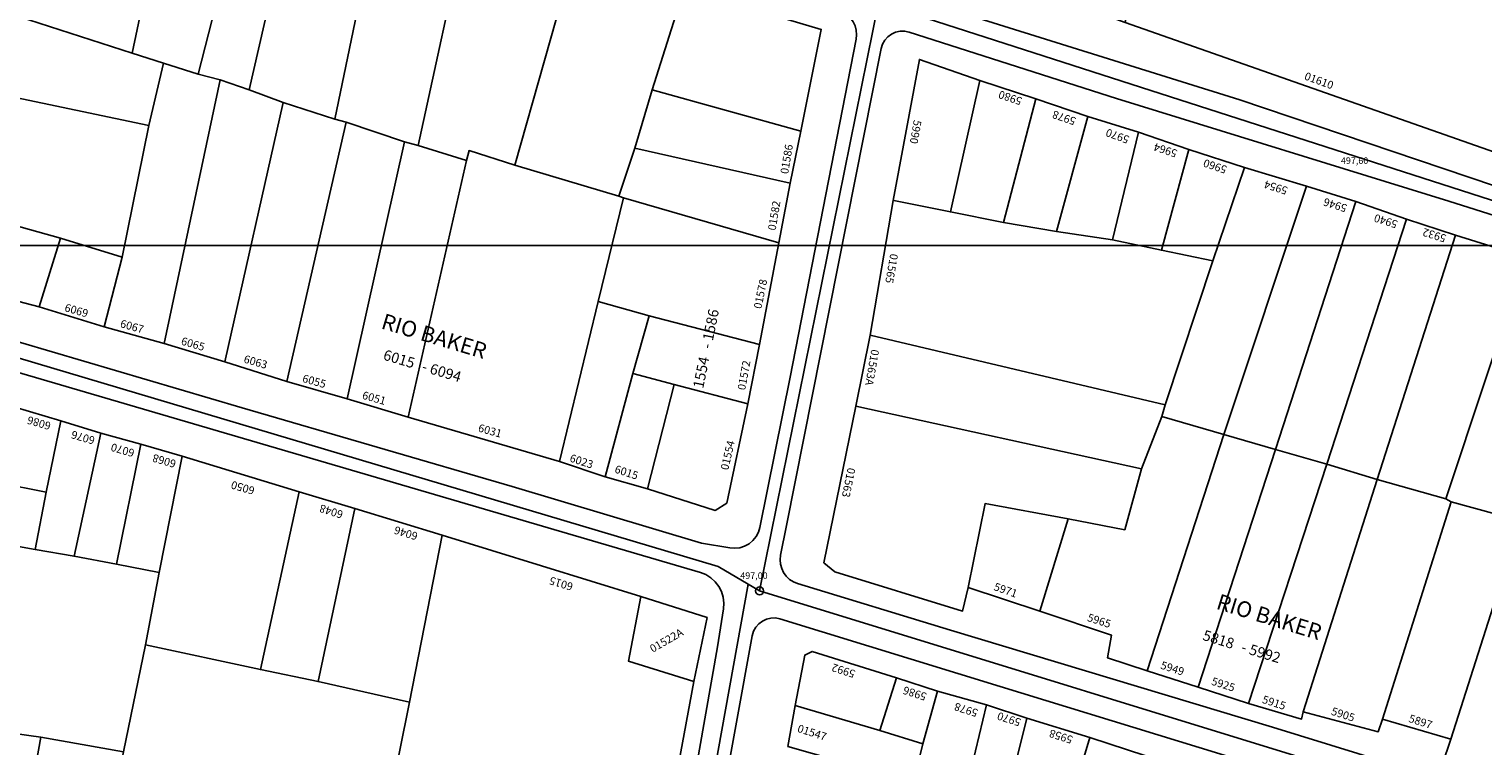
# Model space of a CAD drawing. Extents: x 338579 to 345922, y 6297400 to 6305232.
# Drawn here: x 340188 to 340465, y 6299705 to 6299841 of the extents above; entities that cross this region are included whole.
import ezdxf

# ---------------------------------------------------------------- set-up
doc = ezdxf.new("R2010")
doc.units = 0
doc.header["$MEASUREMENT"] = 0
doc.layers.get('0').update_dxf_attribs({"linetype": 'CONTINUOUS'})
for name, color, linetype in [('1010', 7, 'CONTINUOUS'), ('1400', 7, 'CONTINUOUS'), ('1500', 7, 'CONTINUOUS'), ('2000', 7, 'CONTINUOUS'), ('2510', 7, 'CONTINUOUS'), ('LIMITE_PREDIAL', 7, 'CONTINUOUS')]:
    doc.layers.add(name, color=color, linetype=linetype)

msp = doc.modelspace()

# ---------------------------------------------------------------- linework, layer by layer
at = {"color": 3}
for points in [[(340000, 6299800), (340900, 6299800), (340900, 6300400), (340000, 6300400), (340000, 6299800)], [(340000, 6299200), (340900, 6299200), (340900, 6299800), (340000, 6299800), (340000, 6299200)]]:
    msp.add_lwpolyline(points, dxfattribs=at)
at = {"color": 10}
for points in [[(340349.94, 6299846.29), (340327.31, 6299734.15)], [(340349.94, 6299846.29), (340485.1, 6299802.72)], [(340159.79, 6299786.4), (340319.39, 6299738.78), (340327.31, 6299734.15)], [(340327.31, 6299734.15), (340325.1, 6299735.44), (340304.48, 6299620.89)], [(340327.31, 6299734.15), (340450.64, 6299696.17), (340564.36, 6299658.57)]]:
    msp.add_lwpolyline(points, dxfattribs=at)
at = {"layer": '1400', "color": 2}
for points in [[(340479.25, 6299813.6), (340396.95, 6299842.5), (340388.35, 6299845.6), (340380.25, 6299848.4), (340371.85, 6299851.4), (340363.65, 6299854.4), (340362.25, 6299856.8), (340365.95, 6299875.4), (340367.65, 6299883.2), (340369.15, 6299890.9), (340370.95, 6299899.8), (340372.35, 6299906.8), (340374.15, 6299915), (340375.45, 6299921.7), (340377.75, 6299934.3), (340380.55, 6299935.3), (340388.65, 6299932.7), (340396.85, 6299930.1)], [(340312.95, 6299849), (340339.05, 6299841.2), (340335.15, 6299821.8), (340333.15, 6299811.9), (340330.95, 6299800.5), (340327.25, 6299781.1), (340325.05, 6299769.8), (340321.05, 6299750.9), (340318.85, 6299749.5), (340305.95, 6299753.6), (340297.85, 6299755.9), (340289.15, 6299758.8), (340260.35, 6299767.3), (340248.75, 6299770.8), (340237.25, 6299774.1), (340225.45, 6299777.8), (340213.85, 6299781.3), (340202.45, 6299784.5), (340190.05, 6299788.3), (340171.35, 6299793.2)], [(340457.35, 6299701), (340458.95, 6299705.9), (340445.95, 6299709.7), (340445.15, 6299707.3), (340430.85, 6299711.1), (340430.55, 6299709.7), (340420.45, 6299712.7), (340410.85, 6299715.8), (340401.15, 6299718.9), (340393.55, 6299721.4), (340394.35, 6299725.7), (340380.65, 6299730.3), (340367.05, 6299734.8), (340365.95, 6299730.3), (340341.65, 6299737.8), (340339.55, 6299739.5), (340345.65, 6299769.4), (340348.35, 6299782.9), (340352.75, 6299808.6), (340357.75, 6299835.5), (340369.25, 6299831.5), (340379.95, 6299828), (340389.85, 6299824.6), (340399.45, 6299821.6), (340409.05, 6299818.3), (340419.65, 6299814.9), (340431.45, 6299811.3), (340440.85, 6299808.4), (340450.55, 6299805), (340459.85, 6299802)], [(340459.85, 6299802), (340473.35, 6299797.8), (340487.05, 6299793.6), (340500.45, 6299789.2), (340506.35, 6299787.6), (340514.05, 6299785.1), (340527.75, 6299780.7), (340552.15, 6299772.5), (340557.95, 6299770.7), (340565.75, 6299768.1), (340570.95, 6299766.4), (340573.35, 6299765.4), (340574.45, 6299763.5), (340571.45, 6299747), (340570.25, 6299740.5), (340567.25, 6299726.1), (340566.65, 6299722.9), (340565.25, 6299715.6), (340563.55, 6299707.4), (340561.85, 6299699)], [(340185.2, 6299769.25), (340194.2, 6299766.55), (340201.8, 6299764.25), (340209.4, 6299762.15), (340217.3, 6299759.85), (340239.6, 6299753.05), (340250.2, 6299749.85), (340266.8, 6299744.75), (340304.7, 6299733.05), (340317.3, 6299729.05)], [(340317.3, 6299729.05), (340314.8, 6299716.85), (340300.9, 6299641.85), (340249.6, 6299658.35), (340234.2, 6299663.55), (340220.7, 6299661.85), (340211.3, 6299664.35), (340199, 6299667.55), (340184.2, 6299671.95)], [(340400.9, 6299702.7), (340390.2, 6299706.2), (340378.2, 6299709.9), (340370.5, 6299712.4), (340361.2, 6299715), (340353.4, 6299717.6), (340337.3, 6299722.6), (340335.9, 6299721.9), (340334.1, 6299712.3), (340332.7, 6299704.5)]]:
    msp.add_lwpolyline(points, dxfattribs=at)
at = {"layer": '1500'}
msp.add_circle((340327.3, 6299734.15), 0.759, dxfattribs=at)
at = {"layer": '2000', "color": 1}
for points in [[(340468.83, 6299912.8), (340396.67, 6299936.68), (340379.65, 6299942.42), (340378.39, 6299942.7), (340377.1, 6299942.71), (340375.83, 6299942.45), (340374.65, 6299941.92), (340373.6, 6299941.16), (340372.74, 6299940.2), (340372.1, 6299939.07), (340371.71, 6299937.84), (340354.37, 6299852.12), (340354.29, 6299851.31), (340354.35, 6299850.5), (340354.55, 6299849.72), (340354.9, 6299848.99), (340355.38, 6299848.33), (340355.96, 6299847.77), (340356.64, 6299847.33), (340357.39, 6299847.01), (340371.8, 6299842.49), (340418.79, 6299827.78), (340477.1, 6299808.08)], [(340168.36, 6299786.85), (340228.72, 6299769.04), (340280.13, 6299754.08), (340316.26, 6299743.25), (340321.64, 6299742.33), (340322.6, 6299742.27), (340323.54, 6299742.38), (340324.45, 6299742.68), (340325.29, 6299743.14), (340326.02, 6299743.75), (340326.62, 6299744.5), (340327.06, 6299745.34), (340327.34, 6299746.25), (340333.1, 6299774.92), (340345.69, 6299839.34), (340345.78, 6299840.2), (340345.71, 6299841.06), (340345.48, 6299841.9), (340345.11, 6299842.67), (340344.6, 6299843.37), (340343.97, 6299843.96), (340343.24, 6299844.43), (340342.44, 6299844.76), (340246.51, 6299874.12)], [(340540.26, 6299782.6), (340458.58, 6299808.44), (340395.28, 6299828.07), (340355.76, 6299840.71), (340354.91, 6299840.88), (340354.05, 6299840.87), (340353.21, 6299840.69), (340352.42, 6299840.33), (340351.73, 6299839.82), (340351.16, 6299839.17), (340350.74, 6299838.42), (340350.48, 6299837.6), (340332.42, 6299746.64), (340331.3, 6299740.95), (340331.21, 6299740.09), (340331.28, 6299739.23), (340331.51, 6299738.4), (340331.88, 6299737.63), (340332.39, 6299736.93), (340333.02, 6299736.34), (340333.74, 6299735.88), (340334.54, 6299735.55), (340363.67, 6299726.67), (340424.98, 6299708.15), (340555.05, 6299668)], [(340165.02, 6299781.95), (340316.02, 6299737.66), (340317.06, 6299737.25), (340318.02, 6299736.66), (340318.85, 6299735.9), (340319.53, 6299735.01), (340320.05, 6299734.02), (340320.37, 6299732.94), (340320.5, 6299731.83), (340320.43, 6299730.7), (340319.29, 6299723.45), (340303.14, 6299631.71)], [(340317.17, 6299677.6), (340325.9, 6299725.6), (340326.14, 6299726.44), (340326.56, 6299727.2), (340327.12, 6299727.86), (340327.82, 6299728.39), (340328.6, 6299728.76), (340329.45, 6299728.96), (340330.32, 6299728.98), (340331.17, 6299728.81), (340373.15, 6299715.94), (340441.04, 6299695.07)]]:
    msp.add_lwpolyline(points, dxfattribs=at)
at = {"layer": 'LIMITE_PREDIAL', "color": 4}
for points in [[(340487.25, 6299856.5), (340479.25, 6299813.6), (340396.95, 6299842.5), (340401.25, 6299864.2), (340402.65, 6299871.8), (340404.35, 6299879.1), (340405.15, 6299883.7), (340412.65, 6299881.2), (340421.25, 6299878.3), (340487.25, 6299856.5)], [(340230.85, 6299873.7), (340216.65, 6299878), (340213.65, 6299864.3), (340211.95, 6299856.9), (340209.95, 6299847), (340207.75, 6299836.7), (340213.75, 6299834.8), (340220.35, 6299832.7), (340230.85, 6299873.7)], [(340230.85, 6299873.7), (340239.55, 6299871), (340230.05, 6299829.7), (340224.55, 6299831.6), (340220.35, 6299832.7), (340230.85, 6299873.7)], [(340255.15, 6299866.4), (340239.55, 6299871), (340230.05, 6299829.7), (340236.55, 6299827.3), (340246.35, 6299824.1), (340255.15, 6299866.4)], [(340255.15, 6299866.4), (340271.45, 6299861.5), (340262.25, 6299819.1), (340259.65, 6299819.8), (340248.55, 6299823.5), (340246.35, 6299824.1), (340255.15, 6299866.4)], [(340291.95, 6299855.3), (340271.45, 6299861.5), (340262.25, 6299819.1), (340271.45, 6299816.2), (340271.95, 6299818.1), (340280.65, 6299815.3), (340291.95, 6299855.3)], [(340209.95, 6299847), (340207.75, 6299836.7), (340180.15, 6299845.6), (340181.85, 6299855.2), (340209.95, 6299847)], [(340291.95, 6299855.3), (340312.95, 6299849), (340306.85, 6299829.7), (340303.55, 6299818.6), (340300.45, 6299809.4), (340280.65, 6299815.3), (340291.95, 6299855.3)], [(340312.95, 6299849), (340306.85, 6299829.7), (340335.15, 6299821.8), (340339.05, 6299841.2), (340312.95, 6299849)], [(340180.15, 6299845.6), (340176.75, 6299830.1), (340210.95, 6299822.9), (340213.75, 6299834.8), (340207.75, 6299836.7), (340180.15, 6299845.6)], [(340213.85, 6299781.3), (340202.45, 6299784.5), (340205.85, 6299797.8), (340210.95, 6299822.9), (340213.75, 6299834.8), (340220.35, 6299832.7), (340224.55, 6299831.6), (340213.85, 6299781.3)], [(340363.65, 6299806.4), (340369.25, 6299831.5), (340357.75, 6299835.5), (340352.75, 6299808.6), (340352.85, 6299808.6), (340363.65, 6299806.4)], [(340225.45, 6299777.8), (340213.85, 6299781.3), (340224.55, 6299831.6), (340230.05, 6299829.7), (340236.55, 6299827.3), (340225.45, 6299777.8)], [(340369.25, 6299831.5), (340379.95, 6299828), (340373.75, 6299804.4), (340363.65, 6299806.4), (340369.25, 6299831.5)], [(340172.05, 6299807.6), (340194.15, 6299801.4), (340205.85, 6299797.8), (340210.95, 6299822.9), (340176.75, 6299830.1), (340172.05, 6299807.6)], [(340335.15, 6299821.8), (340333.15, 6299811.9), (340303.55, 6299818.6), (340306.85, 6299829.7), (340335.15, 6299821.8)], [(340237.25, 6299774.1), (340225.45, 6299777.8), (340236.55, 6299827.3), (340246.35, 6299824.1), (340248.55, 6299823.5), (340237.25, 6299774.1)], [(340389.85, 6299824.6), (340379.95, 6299828), (340373.75, 6299804.4), (340383.85, 6299802.7), (340389.85, 6299824.6)], [(340248.75, 6299770.8), (340237.25, 6299774.1), (340248.55, 6299823.5), (340259.65, 6299819.8), (340248.75, 6299770.8)], [(340389.85, 6299824.6), (340399.45, 6299821.6), (340394.55, 6299801.1), (340383.85, 6299802.7), (340389.85, 6299824.6)], [(340399.45, 6299821.6), (340409.05, 6299818.3), (340403.85, 6299799.1), (340394.55, 6299801.1), (340399.45, 6299821.6)], [(340260.35, 6299767.3), (340248.75, 6299770.8), (340259.65, 6299819.8), (340262.25, 6299819.1), (340271.45, 6299816.2), (340260.35, 6299767.3)], [(340271.45, 6299816.2), (340271.95, 6299818.1), (340280.65, 6299815.3), (340300.45, 6299809.4), (340301.35, 6299809.1), (340296.55, 6299789.3), (340289.15, 6299758.8), (340260.35, 6299767.3), (340271.45, 6299816.2)], [(340303.55, 6299818.6), (340300.45, 6299809.4), (340301.35, 6299809.1), (340330.95, 6299800.5), (340333.15, 6299811.9), (340303.55, 6299818.6)], [(340409.05, 6299818.3), (340419.65, 6299814.9), (340413.65, 6299797.1), (340403.85, 6299799.1), (340409.05, 6299818.3)], [(340415.75, 6299764), (340403.95, 6299767.4), (340404.55, 6299769.6), (340413.65, 6299797.1), (340419.65, 6299814.9), (340431.45, 6299811.3), (340415.75, 6299764)], [(340431.45, 6299811.3), (340440.85, 6299808.4), (340425.55, 6299761.1), (340415.75, 6299764), (340431.45, 6299811.3)], [(340194.15, 6299801.4), (340190.05, 6299788.3), (340171.35, 6299793.2), (340169.45, 6299795.8), (340172.05, 6299807.6), (340194.15, 6299801.4)], [(340330.95, 6299800.5), (340327.25, 6299781.1), (340306.25, 6299786.6), (340296.55, 6299789.3), (340301.35, 6299809.1), (340330.95, 6299800.5)], [(340348.35, 6299782.9), (340352.75, 6299808.6), (340352.85, 6299808.6), (340363.65, 6299806.4), (340373.75, 6299804.4), (340383.85, 6299802.7), (340394.55, 6299801.1), (340403.85, 6299799.1), (340413.65, 6299797.1), (340404.55, 6299769.6), (340348.35, 6299782.9)], [(340435.35, 6299758.3), (340425.55, 6299761.1), (340440.85, 6299808.4), (340450.55, 6299805), (340435.35, 6299758.3)], [(340450.55, 6299805), (340459.85, 6299802), (340444.95, 6299755.4), (340435.35, 6299758.3), (340450.55, 6299805)], [(340202.45, 6299784.5), (340190.05, 6299788.3), (340194.15, 6299801.4), (340205.85, 6299797.8), (340202.45, 6299784.5)], [(340459.85, 6299802), (340473.35, 6299797.8), (340458.05, 6299751.7), (340444.95, 6299755.4), (340459.85, 6299802)], [(340473.35, 6299797.8), (340487.05, 6299793.6), (340472.25, 6299747.5), (340459.05, 6299751.1), (340458.05, 6299751.7), (340473.35, 6299797.8)], [(340297.85, 6299755.9), (340289.15, 6299758.8), (340296.55, 6299789.3), (340306.25, 6299786.6), (340303.15, 6299775.6), (340297.85, 6299755.9)], [(340327.25, 6299781.1), (340325.05, 6299769.8), (340311.05, 6299773.5), (340303.15, 6299775.6), (340306.25, 6299786.6), (340327.25, 6299781.1)], [(340345.65, 6299769.4), (340348.35, 6299782.9), (340404.55, 6299769.6), (340403.95, 6299767.4), (340400.05, 6299757.4), (340345.65, 6299769.4)], [(340303.15, 6299775.6), (340311.05, 6299773.5), (340305.95, 6299753.6), (340297.85, 6299755.9), (340303.15, 6299775.6)], [(340311.05, 6299773.5), (340325.05, 6299769.8), (340321.05, 6299750.9), (340318.85, 6299749.5), (340305.95, 6299753.6), (340311.05, 6299773.5)], [(340191.4, 6299752.95), (340194.2, 6299766.55), (340185.2, 6299769.25), (340182.4, 6299754.75), (340191.4, 6299752.95)], [(340400.05, 6299757.4), (340396.85, 6299745.8), (340386.05, 6299747.9), (340370.25, 6299750.8), (340367.05, 6299734.8), (340365.95, 6299730.3), (340341.65, 6299737.8), (340339.55, 6299739.5), (340345.65, 6299769.4), (340400.05, 6299757.4)], [(340196.7, 6299740.75), (340189.3, 6299742.05), (340191.4, 6299752.95), (340194.2, 6299766.55), (340201.8, 6299764.25), (340196.7, 6299740.75)], [(340401.15, 6299718.9), (340393.55, 6299721.4), (340394.35, 6299725.7), (340380.65, 6299730.3), (340386.05, 6299747.9), (340396.85, 6299745.8), (340400.05, 6299757.4), (340403.95, 6299767.4), (340415.75, 6299764), (340401.15, 6299718.9)], [(340201.8, 6299764.25), (340209.4, 6299762.15), (340204.8, 6299739.25), (340196.7, 6299740.75), (340201.8, 6299764.25)], [(340209.4, 6299762.15), (340217.3, 6299759.85), (340212.9, 6299737.65), (340204.8, 6299739.25), (340209.4, 6299762.15)], [(340410.85, 6299715.8), (340401.15, 6299718.9), (340415.75, 6299764), (340425.55, 6299761.1), (340410.85, 6299715.8)], [(340232.2, 6299719.15), (340210.3, 6299723.85), (340212.9, 6299737.65), (340217.3, 6299759.85), (340239.6, 6299753.05), (340232.2, 6299719.15)], [(340420.45, 6299712.7), (340410.85, 6299715.8), (340425.55, 6299761.1), (340435.35, 6299758.3), (340420.45, 6299712.7)], [(340165, 6299746.45), (340160.2, 6299747.65), (340162.5, 6299758.55), (340173.4, 6299756.55), (340191.4, 6299752.95), (340189.3, 6299742.05), (340165, 6299746.45)], [(340430.85, 6299711.1), (340430.55, 6299709.7), (340420.45, 6299712.7), (340435.35, 6299758.3), (340444.95, 6299755.4), (340430.85, 6299711.1)], [(340445.95, 6299709.7), (340445.15, 6299707.3), (340430.85, 6299711.1), (340444.95, 6299755.4), (340458.05, 6299751.7), (340459.05, 6299751.1), (340445.95, 6299709.7)], [(340243.2, 6299716.85), (340232.2, 6299719.15), (340239.6, 6299753.05), (340250.2, 6299749.85), (340243.2, 6299716.85)], [(340458.95, 6299705.9), (340445.95, 6299709.7), (340459.05, 6299751.1), (340472.25, 6299747.5), (340458.95, 6299705.9)], [(340250.2, 6299749.85), (340266.8, 6299744.75), (340260.6, 6299712.95), (340243.2, 6299716.85), (340250.2, 6299749.85)], [(340380.65, 6299730.3), (340367.05, 6299734.8), (340370.25, 6299750.8), (340386.05, 6299747.9), (340380.65, 6299730.3)], [(340165, 6299746.45), (340189.3, 6299742.05), (340196.7, 6299740.75), (340204.8, 6299739.25), (340212.9, 6299737.65), (340210.3, 6299723.85), (340206.1, 6299703.45), (340190.4, 6299706.25), (340182.6, 6299707.35), (340158.4, 6299711.65), (340165, 6299746.45)], [(340470.95, 6299696.6), (340457.35, 6299701), (340458.95, 6299705.9), (340472.25, 6299747.5), (340485.45, 6299743.1), (340470.95, 6299696.6)], [(340300.9, 6299641.85), (340314.8, 6299716.85), (340302.3, 6299720.75), (340304.7, 6299733.05), (340266.8, 6299744.75), (340260.6, 6299712.95), (340258.7, 6299703.45), (340249.6, 6299658.35), (340300.9, 6299641.85)], [(340314.8, 6299716.85), (340317.3, 6299729.05), (340304.7, 6299733.05), (340302.3, 6299720.75), (340314.8, 6299716.85)], [(340249.6, 6299658.35), (340234.2, 6299663.55), (340220.7, 6299661.85), (340211.3, 6299664.35), (340199, 6299667.55), (340206.1, 6299703.45), (340210.3, 6299723.85), (340232.2, 6299719.15), (340243.2, 6299716.85), (340260.6, 6299712.95), (340258.7, 6299703.45), (340249.6, 6299658.35)], [(340353.4, 6299717.6), (340350.2, 6299707.5), (340334.1, 6299712.3), (340335.9, 6299721.9), (340337.3, 6299722.6), (340353.4, 6299717.6)], [(340358.4, 6299705), (340350.2, 6299707.5), (340353.4, 6299717.6), (340361.2, 6299715), (340358.4, 6299705)], [(340332.7, 6299704.5), (340334.1, 6299712.3), (340350.2, 6299707.5), (340358.4, 6299705), (340356.6, 6299697.7), (340332.7, 6299704.5)], [(340366.3, 6299694.9), (340356.6, 6299697.7), (340358.4, 6299705), (340361.2, 6299715), (340370.5, 6299712.4), (340366.3, 6299694.9)], [(340371.6, 6299683.4), (340378.2, 6299709.9), (340370.5, 6299712.4), (340366.3, 6299694.9), (340364, 6299686), (340371.6, 6299683.4)], [(340377.9, 6299665.1), (340390.2, 6299706.2), (340378.2, 6299709.9), (340371.6, 6299683.4), (340369.7, 6299676.1), (340368.4, 6299667.5), (340377.9, 6299665.1)], [(340184.2, 6299671.95), (340176.4, 6299674.15), (340180.8, 6299697.45), (340182.6, 6299707.35), (340190.4, 6299706.25), (340184.2, 6299671.95)], [(340190.4, 6299706.25), (340206.1, 6299703.45), (340199, 6299667.55), (340184.2, 6299671.95), (340190.4, 6299706.25)], [(340388.7, 6299661.4), (340387.5, 6299661.8), (340377.9, 6299665.1), (340390.2, 6299706.2), (340400.9, 6299702.7), (340388.7, 6299661.4)]]:
    msp.add_lwpolyline(points, dxfattribs=at)

# ---------------------------------------------------------------- texts
at = {"color": 1}
for s, p in [('497,60', (340438.04, 6299815.57)), ('497,00', (340323.62, 6299736.44))]:
    msp.add_text(s, height=1.25, dxfattribs=at).set_placement(p)
at = {"color": 10}
for rotation, p in [(343.3736, (340255.02, 6299784.24)), (342.8579, (340414.1, 6299730.79))]:
    msp.add_text('RIO BAKER', height=3, rotation=rotation, dxfattribs=at).set_placement(p)
at = {"layer": '1010', "color": 10}
for s, rotation, p in [(' - 1586', 78.6098, (340317.95, 6299779.58)), ('6015', 343.3736, (340255.44, 6299778.29)), (' - 6094', 343.3736, (340262.22, 6299776.27)), ('1554', 78.6098, (340316.55, 6299772.64)), ('5818', 342.8579, (340411.55, 6299724.84)), (' - 5992', 342.8579, (340418.31, 6299722.76))]:
    msp.add_text(s, height=2, rotation=rotation, dxfattribs=at).set_placement(p)
at = {"layer": '2510', "color": 4}
for s, rotation, p in [('01610', 340.0504, (340430.95, 6299831.71)), ('5980', 161.2876, (340377.43, 6299828.14)), ('5990', 260.0655, (340356.68, 6299824.02)), ('5978', 161.3449, (340387.69, 6299824.33)), ('5970', 159.9125, (340397.86, 6299820.79)), ('01586', 80.386, (340332.72, 6299813.56)), ('5964', 161.5741, (340407, 6299818.17)), ('5960', 161.5741, (340416.45, 6299815.09)), ('5954', 162.3762, (340428.03, 6299811.09)), ('01582', 80.386, (340330.34, 6299802.79)), ('5946', 162.3762, (340439.34, 6299807.74)), ('5940', 162.3762, (340448.98, 6299804.68)), ('5932', 162.3762, (340458.23, 6299801.98)), ('01565', 260.0082, (340352.21, 6299798.54)), ('01578', 78.6098, (340327.64, 6299787.84)), ('6069', 343.9466, (340194.77, 6299787.52)), ('6067', 343.9466, (340205.36, 6299784.48)), ('6065', 343.9466, (340216.97, 6299781.14)), ('6063', 343.9466, (340228.9, 6299777.72)), ('01563A', 260.0082, (340348.6, 6299780.28)), ('01572', 79.5838, (340324.55, 6299772.34)), ('6055', 344.233, (340240.07, 6299774.03)), ('6051', 344.233, (340251.47, 6299770.82)), ('6086', 163.7513, (340192.42, 6299766.23)), ('6031', 344.233, (340273.56, 6299764.58)), ('6076', 163.7513, (340200.8, 6299763.47)), ('6070', 163.7513, (340208.35, 6299761.07)), ('01554', 76.7763, (340321.3, 6299757.08)), ('6068', 163.7513, (340216.27, 6299759.01)), ('6023', 341.9985, (340290.99, 6299758.85)), ('6015', 341.9985, (340299.55, 6299756.75)), ('01563', 258.3467, (340344.1, 6299757.73)), ('6050', 163.7513, (340231.24, 6299753.89)), ('6048', 162.9492, (340248.09, 6299749.34)), ('6046', 162.9492, (340262.32, 6299745.2)), ('6015', 162.9492, (340291.89, 6299735.57)), ('5971', 340.4515, (340371.78, 6299734.35)), ('5965', 342.1131, (340389.6, 6299728.45)), ('01522A', 30.023, (340306.93, 6299722.33)), ('5949', 342.1131, (340403.56, 6299719.36)), ('5992', 162.3189, (340345.65, 6299718.95)), ('5986', 162.3189, (340359.25, 6299714.61)), ('5925', 342.1131, (340413.24, 6299716.3)), ('5978', 162.3189, (340369.02, 6299711.49)), ('5915', 342.1131, (340422.91, 6299712.83)), ('5970', 162.3189, (340377.2, 6299709.71)), ('5905', 342.1131, (340436.06, 6299710.58)), ('5897', 342.1131, (340450.82, 6299709.2)), ('01547', 341.9985, (340334.37, 6299707.3)), ('5958', 162.3189, (340387.09, 6299706.39))]:
    msp.add_text(s, height=1.5, rotation=rotation, dxfattribs=at).set_placement(p)

doc.saveas('drawing.dxf')
